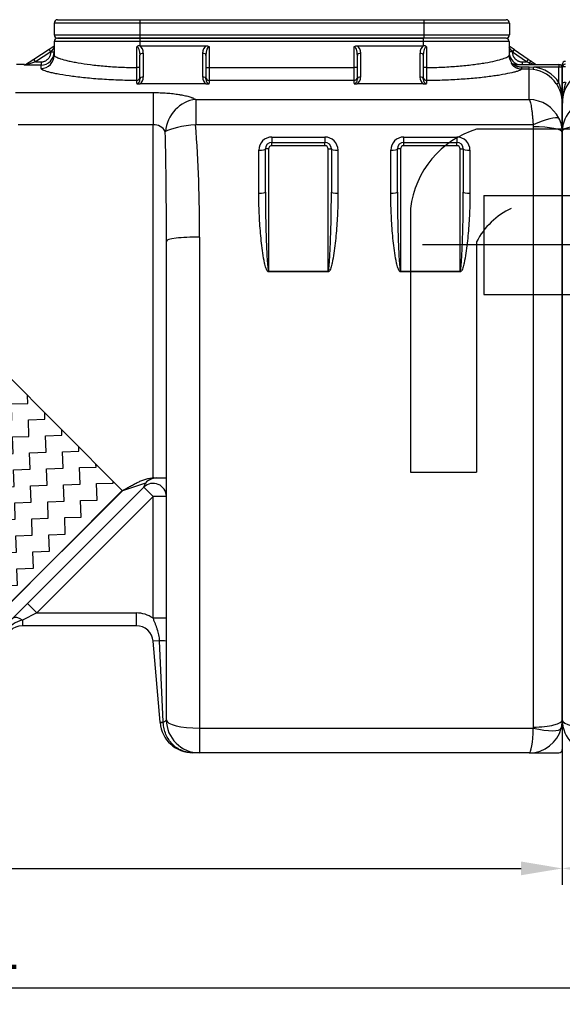
# Model space of a CAD drawing. Units: inches. Extents: x 319.5 to 328.45, y 563.65 to 567.13.
# Drawn here: x 323.11 to 323.93, y 565.38 to 566.88 of the extents above; entities that cross this region are included whole.
import ezdxf

# ---------------------------------------------------------------- set-up
doc = ezdxf.new("R2010")
doc.units = ezdxf.units.IN
doc.linetypes.add('ACAD_ISO03W100', pattern=[30, 12, -18])
doc.linetypes.add('ACAD_ISO04W100', pattern=[30, 24, -3, 0, -3])
doc.layers.add('-kontuur', color=7, linetype='Continuous')
doc.layers.add('-mõõt', color=7, linetype='Continuous', lineweight=0)
doc.styles.add('la', font='times.ttf')
doc.dimstyles.new('1-25', dxfattribs={"dimtxt": 0.064, "dimasz": 0.0625, "dimexe": 0.025, "dimexo": 0.0375, "dimgap": 0.0125, "dimtad": 1, "dimzin": 9, "dimtxsty": 'la', "dimcen": 6.25, "dimdle": 0.01, "dimazin": 0, "dimtfac": 1, "dimtmove": 0, "dimatfit": 3, "dimldrblk": 'OBLIQUE', "dimfxl": 0.025, "dimarcsym": 0})

# ---------------------------------------------------------------- blocks, each defined once
blk = doc.blocks.new('*D6')
at = {"layer": '-mõõt', "color": 0, "linetype": 'Continuous', "lineweight": -2, "ltscale": 25.4, "transparency": 16777216}
for p, q in [((320.1284, 565.7778), (320.1284, 565.3835)), ((325.9147, 565.7421), (325.9147, 565.3835)), ((320.1909, 565.4085), (325.8522, 565.4085))]:
    blk.add_line(p, q, dxfattribs=at)
at = {"layer": '-mõõt', "color": 0, "linetype": 'Continuous', "ltscale": 25.4, "transparency": 16777216}
for points in [[(320.1909, 565.4189), (320.1909, 565.3981), (320.1284, 565.4085)], [(325.8522, 565.4189), (325.8522, 565.3981), (325.9147, 565.4085)]]:
    blk.add_solid(points, dxfattribs=at)
at = {"layer": 'Defpoints', "color": 0, "linetype": 'Continuous', "ltscale": 25.4, "transparency": 16777216}
for p in [(320.1284, 565.8153), (325.9147, 565.7796), (325.9147, 565.4085)]:
    blk.add_point(p, dxfattribs=at)
at = {"layer": '-mõõt', "color": 0, "linetype": 'Continuous', "ltscale": 25.4, "transparency": 16777216, "insert": (323.0216, 565.4608), "char_height": 0.064, "attachment_point": 5, "style": 'la'}
blk.add_mtext('5,91', dxfattribs=at)
blk = doc.blocks.new('_Oblique')
at = {"color": 0, "linetype": 'ByBlock', "lineweight": -2}
blk.add_line((-0.5, -0.5), (0.5, 0.5), dxfattribs=at)
blk = doc.blocks.new('SE')
at = {"layer": '-kontuur', "color": 7, "linetype": 'Continuous', "ltscale": 25.4}
for p, q in [((195.4, 734.85), (195.4, 733.05)), ((208.4, 734.85), (195.4, 734.85)), ((195.9, 735.35), (208.4, 735.35)), ((208.4, 735.35), (251.4, 735.35)), ((208.4, 735.35), (208.4, 734.85)), ((208.4, 734.85), (208.4, 733.05)), ((251.4, 734.85), (208.4, 734.85)), ((251.4, 735.35), (263.9, 735.35)), ((251.4, 735.35), (251.4, 734.85)), ((251.4, 734.85), (251.4, 733.05)), ((264.4, 734.85), (251.4, 734.85)), ((264.4, 734.85), (264.4, 733.05)), ((195.4, 733.05), (208.4, 733.05)), ((208.4, 733.05), (251.4, 733.05)), ((208.4, 733.05), (208.4, 732.55)), ((251.4, 733.05), (264.4, 733.05)), ((251.4, 733.05), (251.4, 732.55)), ((194.63, 730.91), (195.4, 731.41)), ((195.4, 732.05), (195.4, 729.97)), ((208.4, 732.05), (195.4, 732.05)), ((195.9, 732.55), (208.4, 732.55)), ((208.4, 732.55), (195.9, 732.55)), ((207.92, 728.1), (207.92, 731.25)), ((208.4, 732.55), (251.34, 732.55)), ((208.4, 732.55), (208.4, 732.05)), ((251.4, 732.55), (208.4, 732.55)), ((208.4, 732.05), (208.4, 731.41)), ((251.34, 732.05), (208.4, 732.05)), ((208.4, 731.41), (218.46, 731.41)), ((218.9, 731.24), (218.9, 728.1)), ((240.84, 728.1), (240.84, 731.24)), ((241.28, 731.41), (251.34, 731.41)), ((251.34, 732.55), (251.4, 732.55)), ((251.34, 732.55), (251.34, 732.05)), ((251.34, 732.05), (251.34, 731.41)), ((264.34, 732.05), (251.34, 732.05)), ((263.9, 732.55), (251.4, 732.55)), ((251.82, 731.25), (251.82, 728.1)), ((264.34, 732.05), (264.34, 729.97)), ((264.34, 731.41), (265.1, 730.87)), ((192.29, 729.38), (194.63, 730.91)), ((194.9, 730.49), (192.56, 728.96)), ((194.9, 730.49), (194.63, 730.91)), ((195.4, 731.14), (194.9, 730.49)), ((194.9, 730.46), (194.9, 730.49)), ((194.9, 730.46), (195.4, 730.46)), ((208.4, 726.35), (208.4, 729.96)), ((208.9, 730.27), (208.9, 726.66)), ((217.9, 726.66), (217.9, 730.26)), ((218.4, 729.95), (218.4, 726.35)), ((241.34, 726.35), (241.34, 729.95)), ((241.84, 730.26), (241.84, 726.66)), ((250.84, 726.66), (250.84, 730.27)), ((251.34, 729.96), (251.34, 726.35)), ((264.83, 730.46), (264.34, 731.15)), ((264.83, 730.46), (264.34, 730.46)), ((264.84, 730.45), (264.83, 730.46)), ((265.12, 730.86), (264.84, 730.45)), ((266.97, 728.96), (264.84, 730.45)), ((265.1, 730.87), (265.12, 730.86)), ((265.12, 730.86), (267.25, 729.37)), ((82.4, 728.1), (82.4, 728.54)), ((190.88, 728.55), (189.7, 728.55)), ((190.9, 728.48), (190.88, 728.55)), ((190.9, 728.47), (192.29, 729.38)), ((192.56, 728.96), (191.03, 728.46)), ((193.4, 728.46), (191.03, 728.46)), ((192.56, 728.96), (192.29, 729.38)), ((192.56, 728.96), (193.4, 728.96)), ((193.4, 728.96), (193.4, 728.46)), ((193.4, 727.98), (193.4, 728.46)), ((264.71, 728.76), (264.76, 728.74)), ((265.12, 728.55), (271.9, 728.55)), ((266.26, 728.2), (267.4, 728.2)), ((266.26, 727.85), (266.26, 728.2)), ((266.34, 728.96), (266.97, 728.96)), ((266.34, 728.96), (266.34, 728.55)), ((267.25, 729.37), (266.97, 728.96)), ((267.4, 728.81), (266.97, 728.96)), ((267.25, 729.37), (267.69, 729.07)), ((267.4, 728.81), (267.4, 728.55)), ((267.4, 728.2), (268.07, 728.18)), ((267.4, 727.85), (267.4, 728.2)), ((267.69, 729.07), (268.43, 728.55)), ((271.9, 728.18), (268.07, 728.18)), ((271.9, 728.55), (271.9, 728.18)), ((271.9, 725.81), (271.9, 728.18)), ((82.4, 725.7), (82.4, 728.1)), ((208.4, 728.1), (207.92, 728.1)), ((218.4, 728.1), (218.9, 728.1)), ((218.9, 728.1), (240.84, 728.1)), ((218.9, 728.1), (218.9, 726.13)), ((240.84, 726.13), (240.84, 728.1)), ((241.34, 728.1), (240.84, 728.1)), ((251.82, 728.1), (251.34, 728.1)), ((267.4, 727.85), (266.26, 727.85)), ((267.4, 723.26), (267.4, 727.85)), ((268.01, 727.81), (267.4, 727.85)), ((272.4, 728.05), (272.4, 722.78)), ((82.4, 722.69), (82.4, 725.7)), ((207.9, 725.66), (207.9, 726.13)), ((218.42, 725.63), (208.39, 725.63)), ((218.9, 726.13), (218.9, 725.66)), ((240.84, 726.13), (218.9, 726.13)), ((240.84, 725.66), (240.84, 726.13)), ((251.35, 725.63), (241.32, 725.63)), ((251.84, 726.13), (251.84, 725.66)), ((189.53, 724.31), (210.4, 724.31)), ((210.4, 724.31), (210.4, 719.43)), ((82.4, 718.41), (82.4, 722.69)), ((216.84, 723.26), (267.4, 723.26)), ((216.84, 723.26), (216.84, 719.44)), ((272.4, 722.78), (272.4, 718.24)), ((210.4, 719.43), (189.95, 719.43)), ((210.4, 665.91), (210.4, 719.43)), ((267.97, 719.44), (216.84, 719.44)), ((82.4, 629.25), (82.4, 718.41)), ((268.03, 628.16), (268.03, 719.13)), ((272.4, 718.24), (272.4, 629.25)), ((228.4, 717.57), (236.4, 717.57)), ((228.4, 717.57), (228.4, 716.76)), ((228.4, 716.76), (236.4, 716.76)), ((228.4, 716.26), (228.4, 716.76)), ((236.4, 716.26), (228.4, 716.26)), ((236.4, 717.57), (236.4, 716.76)), ((236.4, 716.26), (236.4, 716.76)), ((248.4, 717.57), (256.4, 717.57)), ((248.4, 716.76), (248.4, 717.57)), ((248.4, 716.76), (256.4, 716.76)), ((248.4, 716.26), (248.4, 716.76)), ((256.4, 716.26), (248.4, 716.26)), ((256.4, 717.57), (256.4, 716.76)), ((256.4, 716.26), (256.4, 716.76)), ((226.4, 709.05), (226.4, 715.58)), ((227.9, 715.76), (227.4, 715.76)), ((227.4, 709.21), (227.4, 715.76)), ((227.9, 715.76), (227.9, 697.23)), ((236.9, 715.76), (237.4, 715.76)), ((236.9, 697.23), (236.9, 715.76)), ((237.4, 715.76), (237.4, 709.21)), ((238.4, 715.58), (238.4, 709.05)), ((246.4, 709.05), (246.4, 715.58)), ((247.9, 715.76), (247.4, 715.76)), ((247.4, 709.21), (247.4, 715.76)), ((247.9, 715.76), (247.9, 697.23)), ((256.9, 715.76), (257.4, 715.76)), ((256.9, 697.23), (256.9, 715.76)), ((257.4, 715.76), (257.4, 709.21)), ((258.4, 715.58), (258.4, 709.05)), ((212.4, 629.25), (212.4, 701.81)), ((217.4, 702.41), (217.4, 627.99)), ((227.9, 697.23), (236.9, 697.23)), ((227.9, 697.23), (227.9, 697.13)), ((236.9, 697.13), (227.9, 697.13)), ((236.9, 697.23), (236.9, 697.13)), ((247.9, 697.23), (256.9, 697.23)), ((247.9, 697.23), (247.9, 697.13)), ((256.9, 697.13), (247.9, 697.13)), ((256.9, 697.13), (256.9, 697.23)), ((210.48, 665.91), (210.4, 665.91)), ((210.48, 665.91), (212.4, 665.91)), ((208.99, 664.49), (188.57, 644.08)), ((209.21, 665.13), (205.73, 663.97)), ((208.99, 664.49), (209.21, 665.13)), ((210.4, 663.08), (208.99, 664.49)), ((187.2, 645.45), (205.73, 663.97)), ((210.4, 663.08), (192.77, 645.45)), ((210.4, 644.64), (210.4, 663.08)), ((212.4, 663.08), (210.4, 663.08)), ((192.77, 645.45), (191.36, 646.86)), ((192.77, 645.45), (190.57, 644.37)), ((192.77, 645.45), (207.83, 645.45)), ((207.83, 645.45), (207.83, 643.51)), ((212.4, 644.64), (210.4, 644.64)), ((190.57, 644.37), (190.57, 643.51)), ((207.83, 643.51), (190.57, 643.51)), ((211.38, 641.24), (210.39, 641.16)), ((211.45, 628.89), (210.39, 641.16)), ((211.91, 628.93), (211.38, 641.24)), ((211.45, 628.89), (211.91, 628.93)), ((211.45, 628.82), (211.45, 628.89)), ((211.91, 628.93), (211.92, 628.82)), ((272.4, 629.25), (272.24, 627.99)), ((272.4, 629.25), (272.4, 624.75)), ((217.4, 627.99), (268.01, 627.99)), ((217.4, 627.99), (217.4, 624.25)), ((268.01, 627.99), (268.03, 628.16)), ((217.4, 624.25), (216.43, 624.25)), ((267.4, 624.25), (217.4, 624.25)), ((267.4, 624.25), (271.9, 624.25))]:
    blk.add_line(p, q, dxfattribs=at)
for centre, radius, start, end in [((195.9, 734.85), 0.5, 90, 180), ((263.9, 734.85), 0.5, 0, 90), ((195.9, 733.05), 0.5, 180, 270), ((263.9, 733.05), 0.5, 270, 360), ((195.9, 732.05), 0.5, 90, 180), ((208.35, 730.77), 0.643, 88.1488, 131.4445), ((208.4, 741.53), 10.12, 269.801, 270), ((251.34, 741.53), 10.12, 270, 270.199), ((251.39, 730.77), 0.643, 48.5571, 91.8495), ((263.84, 732.05), 0.5, 0, 90), ((193.4, 730.46), 2, 270.007, 0.0072), ((266.34, 730.46), 2, 179.996, 250.3748), ((82.9, 728.54), 0.5, 90, 180), ((265.12, 729.05), 0.497, 215.7, 269.9615), ((265.99, 732.96), 4.4, 253.8003, 265.7345), ((261.97, 712.68), 17.02, 68.8046, 71.3804), ((267.36, 722.74), 5.48, 34.0508, 82.5784), ((271.9, 728.05), 0.5, 0, 90), ((87.5, 722.76), 5.09, 93.4217, 180.8552), ((124.1, 727.9), 83.82, 358.7879, 0.1362), ((338.26, 727.93), 86.44, 179.8842, 181.1916), ((267.37, 722.89), 4.96, 33.8436, 82.6204), ((93.71, 722.49), 11.3, 162.8664, 179.0156), ((208.35, 728.54), 2.92, 261.1244, 270.7152), ((207.67, 726.63), 1.23, 305.7092, 1.4473), ((219.14, 726.63), 1.24, 178.6421, 234.2014), ((218.45, 728.54), 2.92, 269.2835, 278.8769), ((241.29, 728.54), 2.92, 261.1244, 270.7152), ((240.6, 726.63), 1.23, 305.7092, 1.4473), ((252.07, 726.63), 1.24, 178.6421, 234.2014), ((251.39, 728.54), 2.92, 269.2835, 278.8769), ((267.3, 722.75), 5.11, 0.3994, 34.7246), ((263.07, 722.8), 9.33, 359.9039, 18.8416), ((267.24, 718.05), 5.21, 26.925, 88.2281), ((210.52, 717.47), 1.96, 28.7614, 93.4017), ((19.91, 704.4), 197.5, 359.4238, 4.3691), ((267.26, 719.13), 0.771, 359.9121, 23.6313), ((267.55, 718.24), 4.86, 0.0193, 26.5662), ((-428.9, 703.89), 641.3, 359.81403, 1.2978), ((228.4, 715.57), 2, 89.8608, 179.8534), ((228.4, 715.76), 1, 90, 180), ((228.4, 715.76), 0.5, 90, 180), ((236.41, 715.57), 2, 0.1468, 90.139), ((236.4, 715.76), 1, 0, 90), ((236.4, 715.76), 0.5, 0, 90), ((248.4, 715.57), 2, 89.8608, 179.8534), ((248.4, 715.76), 1, 90, 180), ((248.4, 715.76), 0.5, 90, 180), ((256.41, 715.57), 2, 0.1468, 90.139), ((256.4, 715.76), 1, 0, 90), ((256.4, 715.76), 0.5, 0, 90), ((211.03, 663.4), 2.51, 92.6385, 136.4868), ((210.4, 663.08), 2, 0, 135), ((207.83, 640.94), 4.51, 55.1537, 90), ((191.77, 639.73), 4.78, 104.4369, 141.869), ((190.57, 640.94), 2.57, 90, 180), ((207.83, 640.94), 2.57, 4.9262, 90), ((87.4, 629.25), 5, 180, 270), ((216.43, 629.25), 5, 184.9262, 270), ((217.4, 629.25), 5, 180, 270), ((267.4, 629.25), 5, 270, 345.4466), ((271.9, 624.75), 0.5, 270, 360)]:
    blk.add_arc(centre, radius, start, end, dxfattribs=at)
for centre, major_axis, ratio, start_param, end_param in [((207.9, 729.96), (0, 1.29), 0.389086, 4.712389, 6.24614), ((207.9, 730.27), (0, 1.29), 0.778173, 4.712389, 5.799712), ((218.9, 730.26), (0, 1.29), 0.778173, 0.46326, 1.570796), ((218.9, 729.95), (0, 1.29), 0.389086, 0, 1.570796), ((240.84, 729.95), (0, -1.29), 0.389086, 1.570796, 3.141593), ((240.84, 730.26), (0, 1.29), 0.778173, 4.712389, 5.819926), ((251.84, 730.27), (0, -1.29), 0.778173, 3.625066, 4.712389), ((251.84, 729.96), (0, 1.29), 0.389086, 0.037046, 1.570796), ((193.4, 729.97), (-2, 0), 0.996717, 1.570796, 3.141593), ((208.9, 729.96), (0.5, 0), 0.614135, 1.570796, 3.141593), ((217.9, 729.95), (-0.5, 0), 0.614135, 3.141593, 4.712389), ((241.84, 729.95), (0.5, 0), 0.614135, 1.570796, 3.141593), ((250.84, 729.96), (-0.5, 0), 0.614135, 3.141593, 4.712389), ((266.34, 729.97), (-2, 0), 0.996717, 0, 0.66696), ((264.82, 730.46), (0.286, 0.41), 0.014716, 4.722663, 6.283185), ((82.9, 728.54), (-0.5, 0), 0.999885, 4.712389, 6.283185), ((82.9, 728.1), (-0.5, 0), 0.999885, 4.712389, 6.283185), ((82.9, 728.1), (-0.5, 0), 0.244141, 4.712389, 6.283185), ((265.16, 729.05), (0, -0.5), 0.997975, 5.376767, 6.283185), ((267.4, 728.66), (0.286, 0.41), 0.180113, 0, 1.318319), ((268.07, 728.31), (-0.062, -0.496), 0.033435, 0.089233, 1.311093), ((271.9, 728.05), (0.5, 0), 0.258819, 0, 1.570796), ((82.9, 725.7), (-0.5, 0), 0.244141, 4.712389, 6.283185), ((207.9, 726.62), (0.5, 0), 0.986036, 4.712389, 6.283185), ((208.9, 726.35), (0.5, 0), 0.614135, 1.570796, 3.141593), ((217.9, 726.35), (-0.5, 0), 0.614135, 3.141593, 4.712389), ((218.9, 726.62), (-0.5, 0), 0.986028, 0, 1.570796), ((240.84, 726.62), (0.5, 0), 0.986028, 4.712389, 6.283185), ((241.84, 726.35), (0.5, 0), 0.614135, 1.570796, 3.141593), ((250.84, 726.35), (-0.5, 0), 0.614135, 3.141593, 4.712389), ((251.84, 726.62), (0.5, 0), 0.986036, 3.141593, 4.712389), ((271.9, 725.94), (-0.413, -0.282), 0.216159, 0.055755, 1.424482), ((87.4, 718.41), (5, 0), 0.969465, 1.570796, 3.141593), ((216.84, 718.41), (2.55, 4.3), 0.895534, 0.583661, 2.057874), ((87.4, 718.41), (5, 0), 0.205958, 1.570796, 3.141593), ((216.84, 718.41), (4.98, 0.45), 0.205163, 1.55233, 2.728123), ((267.97, 718.54), (3.98, 1.79), 0.188462, 0.111851, 1.486109), ((268.03, 718.24), (4.37, 0), 0.204407, 0, 1.570796), ((226.4, 715.76), (1, 0), 0.186633, 4.712389, 6.283185), ((238.4, 715.76), (1, 0), 0.186633, 3.141593, 4.712389), ((246.4, 715.76), (1, 0), 0.186633, 4.712389, 6.283185), ((258.4, 715.76), (1, 0), 0.186633, 3.141593, 4.712389), ((226.4, 709.21), (1, 0), 0.154006, 4.712389, 6.283185), ((238.4, 709.21), (1, 0), 0.154006, 3.141593, 4.712389), ((246.4, 709.21), (1, 0), 0.154006, 4.712389, 6.283185), ((258.4, 709.21), (1, 0), 0.154006, 3.141593, 4.712389), ((217.4, 701.81), (5, 0), 0.120797, 1.570796, 3.141593), ((190.57, 643.25), (1.41, -1.41), 0.42948, 1.976456, 3.141593), ((210.4, 641.16), (2, 0), 0.047982, 0, 1.062828), ((87.4, 629.25), (-5, 0), 0.251282, 0, 1.570796), ((213.38, 628.99), (1.93, 0.17), 0.031923, 3.141593, 3.851007), ((217.4, 629.25), (-5, 0), 0.251282, 0, 1.570796), ((268.03, 629.25), (-4.37, 0), 0.250473, 1.570796, 3.141593), ((267.4, 629.25), (0, 5), 0.126, 3.141593, 4.458384), ((268.01, 629.09), (-4.23, 1.1), 0.243706, 1.633981, 3.141593)]:
    blk.add_ellipse(centre, major_axis=major_axis, ratio=ratio, start_param=start_param, end_param=end_param, dxfattribs=at)
for points, knots in [([(218.46, 731.41), (218.5, 731.41), (218.54, 731.41), (218.62, 731.39), (218.66, 731.38), (218.74, 731.35), (218.77, 731.34), (218.83, 731.3), (218.84, 731.29), (218.87, 731.27), (218.87, 731.27), (218.89, 731.25), (218.9, 731.24), (218.9, 731.24)], [0, 0, 0, 0, 0.25, 0.25, 0.5, 0.5, 0.75, 0.75, 0.875, 0.875, 0.9375, 0.9375, 1, 1, 1, 1]), ([(240.84, 731.24), (240.84, 731.24), (240.85, 731.25), (240.87, 731.27), (240.87, 731.27), (240.9, 731.29), (240.92, 731.3), (240.97, 731.34), (241, 731.35), (241.08, 731.38), (241.12, 731.39), (241.2, 731.41), (241.24, 731.41), (241.28, 731.41)], [0, 0, 0, 0, 0.0625, 0.0625, 0.125, 0.125, 0.25, 0.25, 0.5, 0.5, 0.75, 0.75, 1, 1, 1, 1]), ([(193.4, 728.96), (193.5, 728.96), (193.6, 728.97), (193.74, 729), (193.79, 729.01), (193.89, 729.04), (193.93, 729.06), (194.07, 729.11), (194.16, 729.16), (194.28, 729.24), (194.32, 729.27), (194.39, 729.33), (194.43, 729.37), (194.53, 729.47), (194.6, 729.55), (194.68, 729.67), (194.7, 729.71), (194.75, 729.8), (194.79, 729.89), (194.82, 729.98), (194.85, 730.07), (194.87, 730.12), (194.89, 730.27), (194.9, 730.36), (194.9, 730.46)], [0, 0, 0, 0, 0.125, 0.125, 0.1875, 0.1875, 0.25, 0.25, 0.375, 0.375, 0.4375, 0.4375, 0.5, 0.5, 0.625, 0.625, 0.6875, 0.6875, 0.75, 0.8125, 0.8125, 0.875, 0.875, 1, 1, 1, 1]), ([(195.4, 729.97), (195.4, 729.89), (195.48, 729.81), (195.72, 729.67), (195.82, 729.63), (196.05, 729.53), (196.19, 729.48), (196.66, 729.33), (197.04, 729.22), (197.71, 729.07), (197.95, 729.02), (198.47, 728.92), (198.74, 728.87), (199.6, 728.72), (200.23, 728.63), (201.25, 728.5), (201.6, 728.46), (202.33, 728.38), (202.7, 728.35), (203.83, 728.26), (204.62, 728.2), (205.84, 728.15), (206.26, 728.13), (207.09, 728.11), (207.5, 728.11), (207.92, 728.1)], [0, 0, 0, 0, 0.125, 0.125, 0.1875, 0.1875, 0.25, 0.25, 0.375, 0.375, 0.4375, 0.4375, 0.5, 0.5, 0.625, 0.625, 0.6875, 0.6875, 0.75, 0.75, 0.875, 0.875, 0.9375, 0.9375, 1, 1, 1, 1]), ([(251.82, 728.1), (252.65, 728.11), (253.48, 728.13), (254.69, 728.18), (255.09, 728.21), (255.89, 728.26), (256.28, 728.29), (257.42, 728.38), (258.14, 728.46), (259.16, 728.58), (259.49, 728.63), (260.12, 728.72), (260.42, 728.77), (261.28, 728.91), (261.79, 729.01), (262.7, 729.22), (263.08, 729.33), (263.54, 729.48), (263.68, 729.53), (263.92, 729.62), (264.02, 729.67), (264.26, 729.81), (264.34, 729.89), (264.34, 729.97)], [0, 0, 0, 0, 0.125, 0.125, 0.1875, 0.1875, 0.25, 0.25, 0.375, 0.375, 0.4375, 0.4375, 0.5, 0.5, 0.625, 0.625, 0.75, 0.75, 0.8125, 0.8125, 0.875, 0.875, 1, 1, 1, 1]), ([(264.84, 730.45), (264.84, 730.35), (264.85, 730.25), (264.88, 730.11), (264.89, 730.06), (264.92, 729.97), (264.93, 729.92), (264.99, 729.79), (265.04, 729.7), (265.12, 729.58), (265.15, 729.54), (265.21, 729.47), (265.24, 729.43), (265.35, 729.33), (265.42, 729.27), (265.55, 729.19), (265.59, 729.16), (265.67, 729.11), (265.76, 729.07), (265.85, 729.04), (265.95, 729.01), (266, 729), (266.14, 728.97), (266.24, 728.96), (266.34, 728.96)], [0, 0, 0, 0, 0.125, 0.125, 0.1875, 0.1875, 0.25, 0.25, 0.375, 0.375, 0.4375, 0.4375, 0.5, 0.5, 0.625, 0.625, 0.6875, 0.6875, 0.75, 0.8125, 0.8125, 0.875, 0.875, 1, 1, 1, 1]), ([(191.03, 728.46), (191.02, 728.46), (191.02, 728.46), (191.01, 728.46), (191, 728.46), (190.99, 728.46), (190.98, 728.46), (190.95, 728.47), (190.94, 728.47), (190.9, 728.47), (190.9, 728.47), (190.9, 728.47)], [0, 0, 0, 0, 0.0625, 0.0625, 0.125, 0.125, 0.25, 0.25, 0.5, 0.5, 1, 1, 1, 1]), ([(266.26, 727.85), (266.16, 727.85), (266.06, 727.86), (265.87, 727.89), (265.78, 727.91), (265.64, 727.95), (265.59, 727.97), (265.5, 728.01), (265.46, 728.03), (265.37, 728.07), (265.33, 728.09), (265.25, 728.14), (265.21, 728.17), (265.09, 728.25), (265.02, 728.31), (264.93, 728.4), (264.9, 728.44), (264.85, 728.5), (264.83, 728.53), (264.79, 728.59), (264.77, 728.61), (264.74, 728.66), (264.73, 728.69), (264.71, 728.72), (264.71, 728.74), (264.71, 728.75), (264.71, 728.76), (264.71, 728.76)], [0, 0, 0, 0, 0.125, 0.125, 0.25, 0.25, 0.3125, 0.3125, 0.375, 0.375, 0.4375, 0.4375, 0.5, 0.5, 0.625, 0.625, 0.6875, 0.6875, 0.75, 0.75, 0.8125, 0.8125, 0.875, 0.875, 0.9375, 0.9375, 1, 1, 1, 1]), ([(265.12, 728.55), (265.11, 728.55), (265.11, 728.55), (265.11, 728.54), (265.11, 728.53), (265.12, 728.53), (265.12, 728.52), (265.13, 728.51), (265.14, 728.5), (265.15, 728.49), (265.16, 728.49), (265.17, 728.47), (265.18, 728.47), (265.2, 728.45), (265.21, 728.44), (265.24, 728.42), (265.27, 728.41), (265.32, 728.38), (265.34, 728.37), (265.39, 728.35), (265.42, 728.34), (265.48, 728.32), (265.51, 728.31), (265.59, 728.28), (265.65, 728.27), (265.77, 728.24), (265.83, 728.23), (265.95, 728.21), (266.01, 728.21), (266.14, 728.2), (266.2, 728.2), (266.26, 728.2)], [0, 0, 0, 0, 0.0625, 0.0625, 0.09375, 0.09375, 0.125, 0.125, 0.15625, 0.15625, 0.1875, 0.1875, 0.21875, 0.21875, 0.25, 0.25, 0.3125, 0.3125, 0.375, 0.375, 0.4375, 0.4375, 0.5, 0.5, 0.625, 0.625, 0.75, 0.75, 0.875, 0.875, 1, 1, 1, 1]), ([(207.9, 726.13), (206.94, 726.14), (206, 726.16), (204.6, 726.21), (204.14, 726.23), (203.22, 726.28), (202.77, 726.31), (201.46, 726.4), (200.63, 726.47), (199.45, 726.6), (199.06, 726.64), (198.33, 726.73), (197.98, 726.78), (196.98, 726.92), (196.38, 727.02), (195.59, 727.18), (195.34, 727.23), (194.9, 727.33), (194.69, 727.38), (194.33, 727.48), (194.17, 727.53), (193.9, 727.63), (193.78, 727.68), (193.5, 727.82), (193.4, 727.9), (193.4, 727.98)], [0, 0, 0, 0, 0.125, 0.125, 0.1875, 0.1875, 0.25, 0.25, 0.375, 0.375, 0.4375, 0.4375, 0.5, 0.5, 0.625, 0.625, 0.6875, 0.6875, 0.75, 0.75, 0.8125, 0.8125, 0.875, 0.875, 1, 1, 1, 1]), ([(266.26, 727.85), (266.17, 727.77), (266, 727.69), (265.62, 727.55), (265.48, 727.5), (265.15, 727.41), (264.97, 727.36), (264.37, 727.22), (263.9, 727.13), (263.09, 726.98), (262.8, 726.93), (262.2, 726.84), (261.89, 726.8), (260.91, 726.67), (260.21, 726.58), (258.69, 726.44), (257.9, 726.37), (256.66, 726.29), (256.24, 726.26), (255.39, 726.22), (254.95, 726.2), (253.63, 726.15), (252.74, 726.14), (251.84, 726.13)], [0, 0, 0, 0, 0.125, 0.125, 0.1875, 0.1875, 0.25, 0.25, 0.375, 0.375, 0.4375, 0.4375, 0.5, 0.5, 0.625, 0.625, 0.75, 0.75, 0.8125, 0.8125, 0.875, 0.875, 1, 1, 1, 1]), ([(207.9, 725.66), (207.92, 725.66), (207.93, 725.66), (207.96, 725.67), (207.98, 725.67), (208.02, 725.68), (208.04, 725.69), (208.09, 725.71), (208.11, 725.72), (208.15, 725.75), (208.16, 725.76), (208.21, 725.8), (208.24, 725.83), (208.28, 725.9), (208.3, 725.93), (208.35, 726.02), (208.37, 726.09), (208.4, 726.22), (208.4, 726.29), (208.4, 726.35)], [0, 0, 0, 0, 0.03125, 0.03125, 0.0625, 0.0625, 0.125, 0.125, 0.1875, 0.1875, 0.25, 0.25, 0.375, 0.375, 0.5, 0.5, 0.75, 0.75, 1, 1, 1, 1]), ([(218.4, 726.35), (218.4, 726.29), (218.41, 726.22), (218.44, 726.09), (218.46, 726.02), (218.51, 725.93), (218.53, 725.9), (218.57, 725.83), (218.6, 725.8), (218.65, 725.76), (218.66, 725.75), (218.7, 725.72), (218.72, 725.71), (218.77, 725.69), (218.79, 725.68), (218.84, 725.66), (218.87, 725.66), (218.9, 725.66)], [0, 0, 0, 0, 0.25, 0.25, 0.5, 0.5, 0.625, 0.625, 0.75, 0.75, 0.8125, 0.8125, 0.875, 0.875, 0.9375, 0.9375, 1, 1, 1, 1]), ([(240.84, 725.66), (240.85, 725.66), (240.87, 725.66), (240.9, 725.67), (240.91, 725.67), (240.95, 725.68), (240.98, 725.69), (241.02, 725.71), (241.04, 725.72), (241.08, 725.75), (241.1, 725.76), (241.14, 725.8), (241.17, 725.83), (241.21, 725.9), (241.23, 725.93), (241.28, 726.02), (241.3, 726.09), (241.33, 726.22), (241.34, 726.29), (241.34, 726.35)], [0, 0, 0, 0, 0.03125, 0.03125, 0.0625, 0.0625, 0.125, 0.125, 0.1875, 0.1875, 0.25, 0.25, 0.375, 0.375, 0.5, 0.5, 0.75, 0.75, 1, 1, 1, 1]), ([(251.34, 726.35), (251.34, 726.29), (251.34, 726.22), (251.37, 726.09), (251.39, 726.02), (251.44, 725.93), (251.46, 725.9), (251.5, 725.83), (251.53, 725.8), (251.58, 725.76), (251.59, 725.75), (251.63, 725.72), (251.65, 725.71), (251.7, 725.69), (251.72, 725.68), (251.78, 725.66), (251.81, 725.66), (251.84, 725.66)], [0, 0, 0, 0, 0.25, 0.25, 0.5, 0.5, 0.625, 0.625, 0.75, 0.75, 0.8125, 0.8125, 0.875, 0.875, 0.9375, 0.9375, 1, 1, 1, 1]), ([(210.4, 724.31), (210.75, 724.31), (211.1, 724.3), (211.78, 724.28), (212.12, 724.26), (212.53, 724.23), (212.62, 724.22), (212.78, 724.21), (212.86, 724.2), (213.1, 724.18), (213.26, 724.16), (213.72, 724.11), (214.02, 724.07), (214.37, 724.01), (214.44, 724), (214.58, 723.98), (214.65, 723.97), (214.85, 723.93), (214.98, 723.9), (215.36, 723.82), (215.59, 723.76), (215.91, 723.66), (216.01, 723.63), (216.16, 723.58), (216.2, 723.56), (216.3, 723.52), (216.34, 723.51), (216.56, 723.42), (216.71, 723.34), (216.84, 723.26)], [0, 0, 0, 0, 0.125, 0.125, 0.25, 0.25, 0.28125, 0.28125, 0.3125, 0.3125, 0.375, 0.375, 0.5, 0.5, 0.53125, 0.53125, 0.5625, 0.5625, 0.625, 0.625, 0.75, 0.75, 0.8125, 0.8125, 0.84375, 0.84375, 0.875, 0.875, 1, 1, 1, 1]), ([(267.4, 723.26), (267.41, 723.26), (267.41, 723.25), (267.41, 723.25), (267.42, 723.23), (267.42, 723.22), (267.43, 723.2), (267.44, 723.18), (267.46, 723.13), (267.48, 723.09), (267.52, 722.95), (267.55, 722.85), (267.61, 722.62), (267.63, 722.49), (267.67, 722.31), (267.67, 722.27), (267.69, 722.2), (267.69, 722.16), (267.71, 722.04), (267.72, 721.96), (267.76, 721.71), (267.79, 721.53), (267.82, 721.25), (267.83, 721.15), (267.85, 721.01), (267.85, 720.96), (267.86, 720.85), (267.87, 720.8), (267.89, 720.55), (267.91, 720.33), (267.94, 719.9), (267.96, 719.67), (267.97, 719.44)], [0, 0, 0, 0, 0.007812, 0.007812, 0.015625, 0.03125, 0.03125, 0.0625, 0.0625, 0.125, 0.125, 0.25, 0.25, 0.375, 0.375, 0.40625, 0.40625, 0.4375, 0.4375, 0.5, 0.5, 0.625, 0.625, 0.6875, 0.6875, 0.71875, 0.71875, 0.75, 0.75, 0.875, 0.875, 1, 1, 1, 1]), ([(227.9, 697.13), (227.87, 697.13), (227.84, 697.15), (227.79, 697.18), (227.76, 697.2), (227.7, 697.28), (227.66, 697.33), (227.58, 697.5), (227.53, 697.62), (227.41, 697.98), (227.34, 698.23), (227.18, 698.97), (227.09, 699.47), (226.87, 700.98), (226.76, 701.99), (226.58, 704.01), (226.52, 705.01), (226.43, 707.03), (226.4, 708.04), (226.4, 709.05)], [0, 0, 0, 0, 0.007812, 0.007812, 0.015625, 0.015625, 0.03125, 0.03125, 0.0625, 0.0625, 0.125, 0.125, 0.25, 0.25, 0.5, 0.5, 0.75, 0.75, 1, 1, 1, 1]), ([(227.4, 709.21), (227.4, 707.21), (227.43, 705.2), (227.52, 702.2), (227.55, 701.2), (227.63, 699.7), (227.65, 699.2), (227.71, 698.45), (227.73, 698.2), (227.77, 697.83), (227.78, 697.7), (227.81, 697.52), (227.82, 697.46), (227.84, 697.36), (227.85, 697.33), (227.86, 697.29), (227.87, 697.27), (227.88, 697.25), (227.88, 697.25), (227.89, 697.23), (227.9, 697.23), (227.9, 697.23)], [0, 0, 0, 0, 0.5, 0.5, 0.75, 0.75, 0.875, 0.875, 0.9375, 0.9375, 0.96875, 0.96875, 0.984375, 0.984375, 0.992188, 0.992188, 0.996094, 0.996094, 0.998047, 0.998047, 1, 1, 1, 1]), ([(236.9, 697.23), (236.91, 697.23), (236.91, 697.23), (236.92, 697.24), (236.92, 697.24), (236.93, 697.25), (236.93, 697.25), (236.94, 697.28), (236.95, 697.29), (236.96, 697.34), (236.97, 697.37), (236.99, 697.46), (237, 697.52), (237.03, 697.7), (237.04, 697.83), (237.07, 698.08), (237.08, 698.2), (237.1, 698.45), (237.11, 698.58), (237.14, 698.95), (237.15, 699.2), (237.18, 699.7), (237.19, 699.95), (237.23, 700.7), (237.25, 701.2), (237.29, 702.2), (237.3, 702.7), (237.35, 704.2), (237.37, 705.2), (237.4, 707.21), (237.4, 708.21), (237.4, 709.21)], [0, 0, 0, 0, 0.000977, 0.000977, 0.001953, 0.001953, 0.003906, 0.003906, 0.007812, 0.007812, 0.015625, 0.015625, 0.03125, 0.03125, 0.0625, 0.0625, 0.09375, 0.09375, 0.125, 0.125, 0.1875, 0.1875, 0.25, 0.25, 0.375, 0.375, 0.5, 0.5, 0.75, 0.75, 1, 1, 1, 1]), ([(238.4, 709.05), (238.4, 708.04), (238.38, 707.03), (238.29, 705.01), (238.22, 704), (238.05, 701.98), (237.94, 700.97), (237.72, 699.47), (237.63, 698.97), (237.46, 698.22), (237.4, 697.98), (237.28, 697.62), (237.23, 697.5), (237.14, 697.33), (237.11, 697.27), (237.04, 697.2), (237.02, 697.18), (236.97, 697.15), (236.94, 697.13), (236.9, 697.13)], [0, 0, 0, 0, 0.25, 0.25, 0.5, 0.5, 0.75, 0.75, 0.875, 0.875, 0.9375, 0.9375, 0.96875, 0.96875, 0.984375, 0.984375, 0.992188, 0.992188, 1, 1, 1, 1]), ([(247.9, 697.13), (247.87, 697.13), (247.84, 697.15), (247.79, 697.18), (247.76, 697.2), (247.7, 697.28), (247.66, 697.33), (247.58, 697.5), (247.53, 697.62), (247.41, 697.98), (247.34, 698.23), (247.18, 698.97), (247.09, 699.47), (246.87, 700.98), (246.76, 701.99), (246.58, 704.01), (246.52, 705.01), (246.43, 707.03), (246.4, 708.04), (246.4, 709.05)], [0, 0, 0, 0, 0.007813, 0.007813, 0.015625, 0.015625, 0.03125, 0.03125, 0.0625, 0.0625, 0.125, 0.125, 0.25, 0.25, 0.5, 0.5, 0.75, 0.75, 1, 1, 1, 1]), ([(247.4, 709.21), (247.4, 707.21), (247.43, 705.2), (247.52, 702.2), (247.55, 701.2), (247.63, 699.7), (247.65, 699.2), (247.71, 698.45), (247.73, 698.2), (247.77, 697.83), (247.78, 697.7), (247.81, 697.52), (247.82, 697.46), (247.84, 697.36), (247.85, 697.33), (247.86, 697.29), (247.87, 697.27), (247.88, 697.25), (247.88, 697.25), (247.89, 697.23), (247.9, 697.23), (247.9, 697.23)], [0, 0, 0, 0, 0.5, 0.5, 0.75, 0.75, 0.875, 0.875, 0.9375, 0.9375, 0.96875, 0.96875, 0.984375, 0.984375, 0.992187, 0.992187, 0.996094, 0.996094, 0.998047, 0.998047, 1, 1, 1, 1]), ([(256.9, 697.23), (256.91, 697.23), (256.91, 697.23), (256.92, 697.24), (256.92, 697.24), (256.93, 697.25), (256.93, 697.25), (256.94, 697.28), (256.95, 697.29), (256.96, 697.34), (256.97, 697.37), (256.99, 697.46), (257, 697.52), (257.03, 697.7), (257.04, 697.83), (257.07, 698.08), (257.08, 698.2), (257.1, 698.45), (257.11, 698.58), (257.14, 698.95), (257.15, 699.2), (257.18, 699.7), (257.19, 699.95), (257.23, 700.7), (257.25, 701.2), (257.29, 702.2), (257.3, 702.7), (257.35, 704.2), (257.37, 705.2), (257.4, 707.21), (257.4, 708.21), (257.4, 709.21)], [0, 0, 0, 0, 0.000977, 0.000977, 0.001953, 0.001953, 0.003906, 0.003906, 0.007813, 0.007813, 0.015625, 0.015625, 0.03125, 0.03125, 0.0625, 0.0625, 0.09375, 0.09375, 0.125, 0.125, 0.1875, 0.1875, 0.25, 0.25, 0.375, 0.375, 0.5, 0.5, 0.75, 0.75, 1, 1, 1, 1]), ([(258.4, 709.05), (258.4, 708.04), (258.38, 707.03), (258.29, 705.01), (258.22, 704), (258.05, 701.98), (257.94, 700.97), (257.72, 699.47), (257.63, 698.97), (257.46, 698.22), (257.4, 697.98), (257.28, 697.62), (257.23, 697.5), (257.14, 697.33), (257.11, 697.27), (257.04, 697.2), (257.02, 697.18), (256.97, 697.15), (256.94, 697.13), (256.9, 697.13)], [0, 0, 0, 0, 0.25, 0.25, 0.5, 0.5, 0.75, 0.75, 0.875, 0.875, 0.9375, 0.9375, 0.96875, 0.96875, 0.984375, 0.984375, 0.992188, 0.992188, 1, 1, 1, 1]), ([(205.73, 663.97), (205.82, 664.03), (205.91, 664.08), (206.1, 664.19), (206.19, 664.24), (206.46, 664.4), (206.65, 664.5), (207.02, 664.71), (207.21, 664.81), (207.58, 665.01), (207.77, 665.11), (208.16, 665.29), (208.35, 665.38), (208.74, 665.54), (208.94, 665.62), (209.25, 665.71), (209.35, 665.74), (209.56, 665.8), (209.66, 665.82), (209.98, 665.88), (210.19, 665.91), (210.4, 665.91)], [0, 0, 0, 0, 0.0625, 0.0625, 0.125, 0.125, 0.25, 0.25, 0.375, 0.375, 0.5, 0.5, 0.625, 0.625, 0.75, 0.75, 0.8125, 0.8125, 0.875, 0.875, 1, 1, 1, 1]), ([(211.38, 641.24), (211.36, 641.54), (211.32, 641.83), (211.2, 642.41), (211.12, 642.69), (210.98, 643.11), (210.93, 643.25), (210.83, 643.53), (210.78, 643.67), (210.67, 643.95), (210.61, 644.08), (210.51, 644.36), (210.45, 644.5), (210.4, 644.64)], [0, 0, 0, 0, 0.25, 0.25, 0.5, 0.5, 0.625, 0.625, 0.75, 0.75, 0.875, 0.875, 1, 1, 1, 1]), ([(211.91, 628.93), (211.99, 628.95), (212.06, 628.97), (212.16, 629.01), (212.18, 629.03), (212.23, 629.05), (212.26, 629.07), (212.32, 629.11), (212.35, 629.14), (212.39, 629.19), (212.4, 629.22), (212.4, 629.25)], [0, 0, 0, 0, 0.25, 0.25, 0.375, 0.375, 0.5, 0.5, 0.75, 0.75, 1, 1, 1, 1]), ([(216.43, 624.25), (216.29, 624.25), (216.14, 624.26), (215.85, 624.29), (215.71, 624.31), (215.28, 624.39), (215.01, 624.48), (214.48, 624.7), (214.22, 624.84), (213.74, 625.16), (213.52, 625.35), (213.11, 625.77), (212.93, 626), (212.6, 626.49), (212.46, 626.76), (212.22, 627.31), (212.13, 627.61), (211.99, 628.2), (211.94, 628.51), (211.92, 628.82)], [0, 0, 0, 0, 0.0625, 0.0625, 0.125, 0.125, 0.25, 0.25, 0.375, 0.375, 0.5, 0.5, 0.625, 0.625, 0.75, 0.75, 0.875, 0.875, 1, 1, 1, 1])]:
    blk.add_open_spline(points, degree=3, knots=knots, dxfattribs=at)
blk = doc.blocks.new('*D30')
at = {"layer": '-mõõt', "color": 0, "linetype": 'Continuous', "lineweight": -2, "ltscale": 25.4, "transparency": 16777216}
for p, q in [((322.0283, 565.7746), (322.0283, 565.5644)), ((323.9283, 565.7771), (323.9283, 565.5644)), ((322.0908, 565.5894), (323.8658, 565.5894))]:
    blk.add_line(p, q, dxfattribs=at)
at = {"layer": '-mõõt', "color": 0, "linetype": 'Continuous', "ltscale": 25.4, "transparency": 16777216}
for points in [[(322.0908, 565.5999), (322.0908, 565.579), (322.0283, 565.5894)], [(323.8658, 565.5999), (323.8658, 565.579), (323.9283, 565.5894)]]:
    blk.add_solid(points, dxfattribs=at)
at = {"layer": 'Defpoints', "color": 0, "linetype": 'Continuous', "ltscale": 25.4, "transparency": 16777216}
for p in [(322.0283, 565.8121), (323.9283, 565.8146), (323.9283, 565.5894)]:
    blk.add_point(p, dxfattribs=at)
at = {"layer": '-mõõt', "color": 0, "linetype": 'Continuous', "ltscale": 25.4, "transparency": 16777216, "insert": (322.9783, 565.6418), "char_height": 0.064, "attachment_point": 5, "style": 'la'}
blk.add_mtext('\\A1;1,9', dxfattribs=at)
blk = doc.blocks.new('*D31')
at = {"layer": '-mõõt', "color": 0, "linetype": 'Continuous', "lineweight": -2, "ltscale": 25.4, "transparency": 16777216}
for p, q in [((323.9283, 565.7746), (323.9283, 565.5644)), ((325.8283, 565.7771), (325.8283, 565.5644)), ((323.9908, 565.5894), (325.7658, 565.5894))]:
    blk.add_line(p, q, dxfattribs=at)
at = {"layer": '-mõõt', "color": 0, "linetype": 'Continuous', "ltscale": 25.4, "transparency": 16777216}
for points in [[(323.9908, 565.5999), (323.9908, 565.579), (323.9283, 565.5894)], [(325.7658, 565.5999), (325.7658, 565.579), (325.8283, 565.5894)]]:
    blk.add_solid(points, dxfattribs=at)
at = {"layer": 'Defpoints', "color": 0, "linetype": 'Continuous', "ltscale": 25.4, "transparency": 16777216}
for p in [(323.9283, 565.8121), (325.8283, 565.8146), (325.8283, 565.5894)]:
    blk.add_point(p, dxfattribs=at)
at = {"layer": '-mõõt', "color": 0, "linetype": 'Continuous', "ltscale": 25.4, "transparency": 16777216, "insert": (324.8783, 565.6418), "char_height": 0.064, "attachment_point": 5, "style": 'la'}
blk.add_mtext('\\A1;1,9', dxfattribs=at)

msp = doc.modelspace()

# ---------------------------------------------------------------- hatches: boundary and pattern name
at = {"layer": '-kontuur', "ltscale": 0.2}
h = msp.add_hatch(dxfattribs=at)
h.set_pattern_fill('ZIGZAG', color=256, scale=0.2, angle=361.9244, style=0)
h.set_pattern_definition([(1.92444, (310.607783, 550.76528), (0.02414636, 0.02582544), [0.025, -0.025]), (91.92444, (310.63277, 550.76612), (-0.02582544, 0.02414636), [0.025, -0.025])])
h.paths.add_polyline_path([(322.8864, 566.1585), (323.0748, 565.9753), (323.2615, 566.1619), (323.0761, 566.348)])

# ---------------------------------------------------------------- linework, layer by layer
at = {"layer": '-kontuur', "linetype": 'ACAD_ISO03W100', "ltscale": 0.05}
for points in [[(325.6196, 566.7097), (323.7984, 566.7097)], [(323.8092, 566.6094), (323.8092, 566.4594)], [(323.6984, 566.5897), (323.6984, 566.1897), (323.7984, 566.1897), (323.7984, 566.1897)], [(323.6984, 566.5897), (323.6984, 566.1897)], [(325.2083, 566.5897), (323.8509, 566.5897), (323.8509, 566.5897)], [(323.7984, 566.5391), (323.7984, 566.1897)]]:
    msp.add_lwpolyline(points, dxfattribs=at)
at = {"layer": '-kontuur', "ltscale": 24}
for points in [[(323.8092, 566.6094), (324.0499, 566.6094)], [(323.8092, 566.4594), (324.0499, 566.4594)]]:
    msp.add_lwpolyline(points, dxfattribs=at)
at = {"layer": '-kontuur', "linetype": 'ACAD_ISO04W100', "ltscale": 0.15}
msp.add_lwpolyline([(324.1428, 566.5344), (323.7163, 566.5344)], dxfattribs=at)
at = {"layer": '-kontuur', "ltscale": 0.2}
msp.add_lwpolyline([(322.8864, 566.1585), (323.0748, 565.9753), (323.2615, 566.1619), (323.0761, 566.348), (322.8864, 566.1585)], dxfattribs=at)
at = {"layer": '-kontuur', "linetype": 'ACAD_ISO03W100', "ltscale": 0.05}
for centre, radius, start, end in [((323.8405, 566.5729), 0.1431, 107.0746, 173.268), ((323.8992, 566.4869), 0.1135, 115.1724, 152.6316)]:
    msp.add_arc(centre, radius, start, end, dxfattribs=at)

# ---------------------------------------------------------------- block references
at = {"layer": '-kontuur', "xscale": 0.01, "yscale": 0.01, "zscale": 0.01}
for p in [(321.2043, 559.5221), (323.1043, 559.5221)]:
    msp.add_blockref('SE', p, dxfattribs=at)

# ---------------------------------------------------------------- dimensions: what is measured, and where the dimension line sits
at = {"layer": '-mõõt', "color": 7, "linetype": 'Continuous', "ltscale": 25.4}
for base, p1, p2, text, picture, middle in [((325.9147, 565.4085), (320.1284, 565.8153), (325.9147, 565.7796), '5,91', '*D6', (323.0216, 565.4085)), ((323.9283, 565.5894), (322.0283, 565.8121), (323.9283, 565.8146), '\\A1;<>', '*D30', (322.9783, 565.5894)), ((325.8283, 565.5894), (323.9283, 565.8121), (325.8283, 565.8146), '\\A1;<>', '*D31', (324.8783, 565.5894))]:
    dim = msp.add_linear_dim(base=base, p1=p1, p2=p2, text=text, dimstyle='1-25', dxfattribs=at)
    dim.commit()
    dim.dimension.update_dxf_attribs({"geometry": picture, "text_midpoint": middle, "dimtype": 160})

doc.saveas('drawing.dxf')
